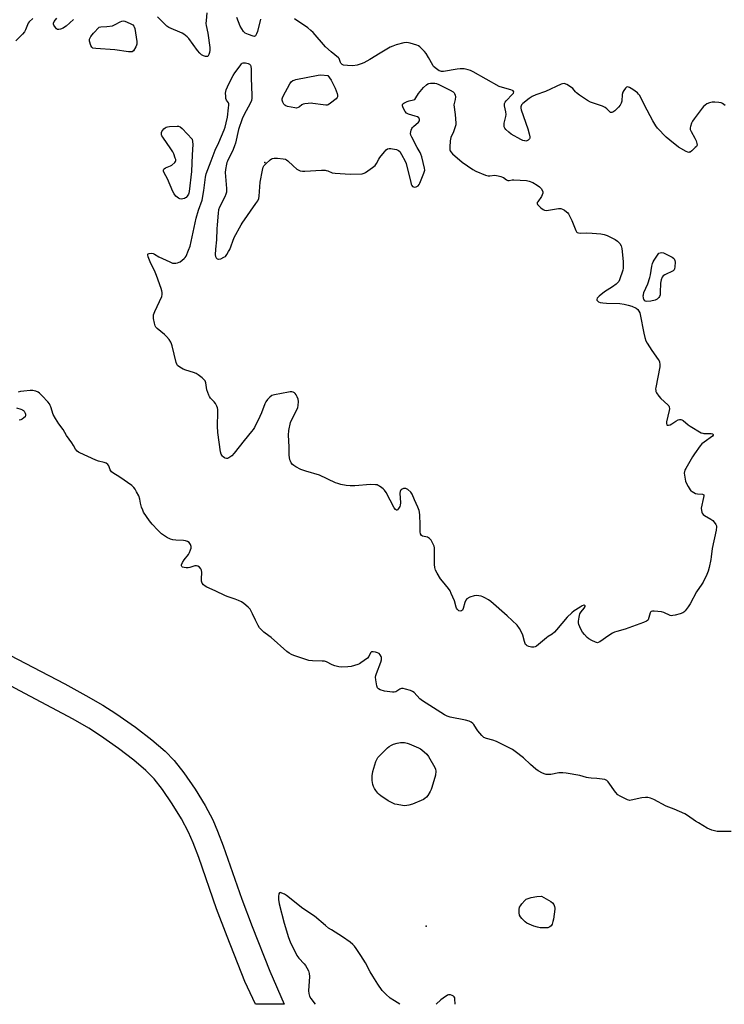
# Model space of a CAD drawing. Units: inches. Extents: x 1183768 to 1189768, y 509459 to 513460.
# Drawn here: x 1188710 to 1189067, y 509459 to 509959 of the extents above; entities that cross this region are included whole.
import ezdxf

# ---------------------------------------------------------------- set-up
doc = ezdxf.new("R2010")
doc.units = ezdxf.units.IN
doc.header["$MEASUREMENT"] = 0
for name, color, linetype in [('ELEV-Spot Elevation', 7, 'Continuous'), ('TRANS-Driveway', 251, 'Continuous'), ('Undefined', 1, 'Continuous')]:
    doc.layers.add(name, color=color, linetype=linetype)

msp = doc.modelspace()

# ---------------------------------------------------------------- linework, layer by layer
at = {"layer": 'ELEV-Spot Elevation'}
for p in [(1188834.36, 509886.59, 207.96), (1188916.26, 509499.1, 204.1)]:
    msp.add_point(p, dxfattribs=at)
at = {"layer": 'TRANS-Driveway'}
msp.add_lwpolyline([(1188693.71, 509642.28), (1188716.62, 509630.56), (1188732.93, 509621.98), (1188743.5, 509616.22), (1188752.15, 509611.23), (1188758.67, 509607.08), (1188768.69, 509600.02), (1188777.07, 509593.61), (1188783.82, 509587.84), (1188788.41, 509583.18), (1188793.3, 509576.95), (1188798.97, 509568.64), (1188804.02, 509560.36), (1188807.9, 509553.03), (1188810.37, 509547.29), (1188813.2, 509539.9), (1188822.69, 509512.75), (1188827.9, 509498.92), (1188836.8, 509476.34), (1188844.22, 509459.49), (1188829.56, 509459.49), (1188824.21, 509470.98), (1188815.2, 509493.85), (1188809.9, 509507.92), (1188800.82, 509533.98), (1188797.97, 509541.4), (1188795.59, 509546.89), (1188792.02, 509553.6), (1188787.37, 509561.19), (1188782.38, 509568.49), (1188778.13, 509573.91), (1188774.02, 509578.1), (1188767.89, 509583.35), (1188760.15, 509589.26), (1188751.01, 509595.71), (1188745.02, 509599.52), (1188737.04, 509604.13), (1188710.11, 509618.54), (1188681.92, 509633.53)], dxfattribs=at)
at = {"layer": 'Undefined'}
for points, elevation in [([(1188804.93, 509962.36), (1188804.54, 509958.55), (1188804.49, 509957.1), (1188804.66, 509955.94), (1188805.46, 509952.2), (1188806.36, 509944.89), (1188806.45, 509943.42), (1188806.3, 509942.3), (1188805.98, 509941.24), (1188805.65, 509940.57), (1188805.34, 509940.27), (1188805.16, 509940.2), (1188804.24, 509940.24), (1188803.24, 509940.56), (1188802.27, 509941.14), (1188801.39, 509941.9), (1188800.25, 509943.26), (1188795.72, 509949.45), (1188794.95, 509950.3), (1188794.09, 509951.01), (1188793.17, 509951.64), (1188792.39, 509952.04), (1188785.58, 509955.01), (1188784.61, 509955.66), (1188783.55, 509956.66), (1188779.82, 509960.41)], 208), ([(1188832.17, 509959.28), (1188830.57, 509952.9), (1188830.19, 509951.79), (1188829.68, 509950.85), (1188829.34, 509950.57), (1188829.14, 509950.51), (1188828.42, 509950.58), (1188826, 509951.42), (1188824.43, 509952.1), (1188823.98, 509952.41), (1188823.45, 509953.03), (1188821.91, 509955.75), (1188820.08, 509960.14)], 208), ([(1188716.59, 509959.59), (1188714.75, 509957.85), (1188714.23, 509957.22), (1188712.97, 509953.75), (1188712.43, 509952.74), (1188711.46, 509951.62), (1188708.07, 509948.23)], 208), ([(1188737.22, 509959.09), (1188733.46, 509955.71), (1188732.75, 509955.16), (1188731.98, 509954.71), (1188730.61, 509954.13), (1188729.8, 509953.94), (1188729.3, 509953.96), (1188729.09, 509954.05), (1188728.69, 509954.34), (1188728.14, 509954.92), (1188727.2, 509956.26), (1188727.03, 509956.71), (1188727.03, 509957.18), (1188727.49, 509958.12), (1188728.72, 509959.76)], 208), ([(1189067.87, 509915.38), (1189067.25, 509915.9), (1189066.58, 509916.36), (1189065.86, 509916.72), (1189064.74, 509916.96), (1189062.7, 509917.12), (1189061.25, 509917.1), (1189059.93, 509916.8), (1189058.69, 509916.29), (1189057.81, 509915.64), (1189057, 509914.87), (1189056.25, 509913.99), (1189052.17, 509908.66), (1189051.34, 509907.47), (1189050.86, 509906.44), (1189050.35, 509904.83), (1189050.19, 509904.02), (1189050.23, 509903.22), (1189050.64, 509902.17), (1189052.5, 509898.8), (1189053.13, 509897.46), (1189053.61, 509896.13), (1189053.65, 509895.38), (1189053.31, 509894.71), (1189052.75, 509894.09), (1189051.05, 509892.48), (1189050.17, 509891.83), (1189049.71, 509891.68), (1189049.46, 509891.67), (1189048.95, 509891.79), (1189048.17, 509892.13), (1189044.24, 509894.33), (1189039.77, 509897.78), (1189038.03, 509899.35), (1189033.58, 509903.92), (1189032.72, 509905.04), (1189031.19, 509907.72), (1189026.95, 509915.66), (1189025.17, 509919.51), (1189024.47, 509920.64), (1189023.98, 509921.25), (1189023.38, 509921.82), (1189021.03, 509923.54), (1189019.33, 509924.63), (1189018.42, 509924.9), (1189017.8, 509924.75), (1189017.27, 509924.25), (1189016.5, 509923.12), (1189016, 509922.13), (1189015.74, 509921.04), (1189015.45, 509917.57), (1189015.15, 509916.55), (1189014.68, 509915.62), (1189013.83, 509914.55), (1189012, 509912.77), (1189010.96, 509912.02), (1189010.33, 509911.8), (1189009.76, 509911.92), (1189009.37, 509912.19), (1189007.95, 509913.82), (1189007.01, 509914.44), (1189005.64, 509915.01), (1188999.57, 509917.19), (1188998.09, 509917.94), (1188993.94, 509920.73), (1188992.53, 509921.77), (1188991.94, 509922.35), (1188990.63, 509924.05), (1188989.99, 509924.58), (1188987.51, 509926.02), (1188986.24, 509926.51), (1188985.45, 509926.48), (1188984.66, 509926.22), (1188976.69, 509922.54), (1188971.84, 509920.84), (1188969.99, 509920.03), (1188968.51, 509919.05), (1188965.21, 509916.49), (1188964.52, 509915.69), (1188964.18, 509914.82), (1188964.24, 509914.01), (1188964.47, 509913.17), (1188967.8, 509903.61), (1188968.49, 509901.01), (1188968.79, 509899.57), (1188968.77, 509898.78), (1188968.66, 509898.48), (1188968.36, 509898.12), (1188967.96, 509897.82), (1188967.26, 509897.5), (1188966.76, 509897.39), (1188966.25, 509897.42), (1188965.23, 509897.7), (1188964.2, 509898.17), (1188959.35, 509900.95), (1188958.18, 509901.88), (1188956.66, 509903.31), (1188956.11, 509903.96), (1188955.79, 509904.68), (1188955.75, 509905.44), (1188955.86, 509906.51), (1188956.61, 509909.83), (1188956.78, 509910.94), (1188956.68, 509912.13), (1188956.01, 509915.33), (1188955.96, 509915.89), (1188956.02, 509916.43), (1188956.36, 509917.13), (1188956.88, 509917.79), (1188960.06, 509921.16), (1188960.54, 509921.76), (1188960.73, 509922.32), (1188960.4, 509922.8), (1188960, 509923.08), (1188959.22, 509923.39), (1188954.92, 509924.54), (1188953.29, 509925.12), (1188940, 509932.51), (1188938.67, 509933.15), (1188937.54, 509933.51), (1188935.49, 509933.96), (1188933.42, 509934.05), (1188931.97, 509933.9), (1188925.06, 509932.72), (1188923.94, 509932.74), (1188923.4, 509932.85), (1188922.87, 509933.07), (1188921.38, 509934.04), (1188920.01, 509935.17), (1188919.53, 509935.82), (1188917.46, 509939.8), (1188916.28, 509941.75), (1188915.3, 509942.86), (1188912.97, 509945.14), (1188912.29, 509945.69), (1188911.52, 509946.1), (1188908.09, 509947.11), (1188906.35, 509947.4), (1188904.92, 509947.19), (1188900.92, 509946.13), (1188899.24, 509945.6), (1188897.93, 509944.95), (1188892.84, 509942.05), (1188887.6, 509938.78), (1188884.57, 509937.1), (1188883.26, 509936.5), (1188881.26, 509935.92), (1188879, 509935.61), (1188876.31, 509935.67), (1188874.25, 509935.9), (1188873.53, 509936.2), (1188872.88, 509936.87), (1188872.67, 509937.31), (1188872.29, 509938.8), (1188872.07, 509939.26), (1188871.78, 509939.61), (1188868.02, 509942.67), (1188865.09, 509945.23), (1188858.79, 509952.45), (1188857.73, 509953.47), (1188856.15, 509954.76), (1188849.4, 509959.46)], 208), ([(1189071.03, 509547.07), (1189063.9, 509547.18), (1189062.55, 509547.42), (1189061.22, 509547.88), (1189058.87, 509548.92), (1189054.37, 509551.52), (1189052.89, 509552.46), (1189048.77, 509555.32), (1189047.5, 509556.07), (1189042.09, 509558.53), (1189037.91, 509560.07), (1189031.69, 509563.34), (1189030.09, 509564.01), (1189028.69, 509564.34), (1189027.58, 509564.4), (1189025.67, 509564.15), (1189020.3, 509562.98), (1189019.47, 509562.96), (1189018.39, 509563.28), (1189014.67, 509565.06), (1189013.45, 509565.82), (1189012.32, 509567.12), (1189008.6, 509572.34), (1189007.82, 509573.08), (1189006.87, 509573.51), (1189005.45, 509573.78), (1189002.85, 509574.12), (1188999.91, 509574.19), (1188998.55, 509574.36), (1188997.49, 509574.58), (1188994.13, 509575.58), (1188987.26, 509576.81), (1188985.53, 509576.88), (1188983.5, 509576.83), (1188979.44, 509576.13), (1188977.99, 509576.02), (1188977.14, 509576.06), (1188976.59, 509576.18), (1188975.29, 509576.72), (1188973, 509577.92), (1188971.8, 509578.73), (1188969.12, 509581.1), (1188965.52, 509584.49), (1188961.42, 509587.78), (1188959.99, 509588.79), (1188954.32, 509591.67), (1188951.9, 509592.76), (1188949.97, 509593.52), (1188946.78, 509594.31), (1188945.5, 509594.84), (1188944.48, 509595.79), (1188942.48, 509598.26), (1188941.81, 509599.2), (1188940.45, 509601.42), (1188939.91, 509602), (1188939.08, 509602.66), (1188938.06, 509603.11), (1188936.09, 509603.64), (1188928.3, 509605.21), (1188926.92, 509605.69), (1188925.58, 509606.31), (1188914.33, 509613.41), (1188913.07, 509614.47), (1188910.1, 509617.59), (1188909.29, 509618.19), (1188908.23, 509618.61), (1188905.7, 509619.35), (1188904.58, 509619.62), (1188903.76, 509619.69), (1188903.26, 509619.59), (1188902.8, 509619.37), (1188900.79, 509618.02), (1188900.01, 509617.83), (1188899.15, 509617.84), (1188896.5, 509618.15), (1188895.05, 509618.4), (1188892.9, 509619.04), (1188891.98, 509619.53), (1188891.56, 509620.04), (1188891.2, 509621.11), (1188890.65, 509624.06), (1188890.55, 509625.52), (1188890.72, 509626.37), (1188891, 509627.22), (1188893.19, 509633.12), (1188893.47, 509634.2), (1188893.54, 509634.97), (1188893.5, 509635.46), (1188893.35, 509635.94), (1188892.84, 509636.83), (1188892.31, 509637.38), (1188891.56, 509637.76), (1188890.44, 509638.1), (1188889.33, 509638.32), (1188888.82, 509638.34), (1188888.39, 509638.23), (1188887.98, 509637.73), (1188887.18, 509635.96), (1188886.47, 509635.14), (1188883.14, 509632.64), (1188882.39, 509632.17), (1188881.59, 509631.81), (1188879.89, 509631.28), (1188878.15, 509630.86), (1188876.41, 509630.68), (1188873.2, 509630.5), (1188871.85, 509630.61), (1188869.9, 509631.18), (1188868.54, 509631.72), (1188865.69, 509633.14), (1188864.62, 509633.48), (1188863.49, 509633.58), (1188858.6, 509633.67), (1188856.64, 509633.91), (1188848.99, 509636.47), (1188847.94, 509636.93), (1188846.72, 509637.63), (1188845.59, 509638.53), (1188837.58, 509645.49), (1188836.42, 509646.41), (1188833.87, 509648.21), (1188832.46, 509649.56), (1188831.72, 509650.46), (1188830.97, 509651.7), (1188829.63, 509654.29), (1188828.12, 509657.6), (1188826.83, 509659.9), (1188825.9, 509660.99), (1188823.7, 509662.88), (1188822.51, 509663.69), (1188820.93, 509664.41), (1188819.29, 509665.02), (1188815.72, 509666.12), (1188814.39, 509666.65), (1188809.19, 509669.24), (1188804.87, 509671.13), (1188804.12, 509671.55), (1188803.25, 509672.25), (1188802.58, 509673.08), (1188802.28, 509674.13), (1188802.23, 509675.3), (1188802.3, 509678.57), (1188802.22, 509679.72), (1188801.94, 509680.45), (1188801.24, 509681.21), (1188800.37, 509681.78), (1188799.64, 509681.96), (1188798.81, 509681.84), (1188796.25, 509681.04), (1188795.38, 509680.87), (1188794.5, 509680.88), (1188793.35, 509681.03), (1188792.59, 509681.26), (1188792.21, 509681.52), (1188792.04, 509681.88), (1188792.07, 509682.35), (1188792.62, 509683.66), (1188793.4, 509684.88), (1188795.63, 509687.62), (1188796.17, 509688.64), (1188796.7, 509690.03), (1188796.92, 509690.87), (1188796.94, 509691.7), (1188796.6, 509692.74), (1188796.01, 509693.67), (1188795.18, 509694.3), (1188794.17, 509694.68), (1188793.01, 509694.8), (1188789.14, 509694.9), (1188787.66, 509695.11), (1188786.52, 509695.37), (1188785.73, 509695.7), (1188785, 509696.12), (1188781.96, 509698.2), (1188780.01, 509700.04), (1188777.1, 509703.02), (1188775.87, 509704.68), (1188772.86, 509709.08), (1188772.36, 509710.11), (1188771.84, 509711.73), (1188771.33, 509713.65), (1188770.95, 509715.69), (1188770.44, 509717.35), (1188769.29, 509719.43), (1188768.61, 509720.86), (1188767.95, 509721.72), (1188766.81, 509722.63), (1188760.75, 509726.92), (1188757.21, 509729.14), (1188756.52, 509729.66), (1188756.13, 509730.07), (1188755.85, 509730.54), (1188755.43, 509732.06), (1188755.13, 509732.7), (1188754.62, 509733.31), (1188753.77, 509733.99), (1188752.75, 509734.41), (1188749.98, 509735.05), (1188748.6, 509735.51), (1188740.5, 509739.16), (1188739.73, 509739.57), (1188739.06, 509740.07), (1188738.23, 509741.11), (1188737.18, 509743.03), (1188736.41, 509744.25), (1188733.68, 509748), (1188731.97, 509750.99), (1188729.76, 509753.88), (1188728.06, 509756.64), (1188726.96, 509758.7), (1188725.76, 509762.55), (1188725.46, 509763.3), (1188725.07, 509764.01), (1188724.17, 509765.12), (1188721.43, 509768.12), (1188719.99, 509769.51), (1188719.25, 509769.97), (1188718.19, 509770.47), (1188717.37, 509770.77), (1188716.6, 509770.93), (1188715.21, 509770.92), (1188712.06, 509770.56), (1188710.35, 509770.29), (1188709.22, 509769.96)], 206), ([(1188708.31, 509762.1), (1188710.58, 509761.41), (1188711.37, 509761.07), (1188711.81, 509760.73), (1188712.17, 509760.31), (1188712.74, 509759.34), (1188712.91, 509758.83), (1188712.92, 509758.14), (1188712.67, 509757.52), (1188712.14, 509756.92), (1188711.22, 509756.25), (1188710.46, 509755.9), (1188709.61, 509755.75)], 206), ([(1188902.8, 509459.61), (1188900.06, 509461.25), (1188897.93, 509462.69), (1188895.74, 509464.59), (1188894.69, 509465.63), (1188893.94, 509466.5), (1188891.68, 509469.73), (1188889.19, 509473.7), (1188887.84, 509475.98), (1188885.34, 509480.6), (1188883.14, 509484.26), (1188880.76, 509487.88), (1188879.9, 509488.94), (1188878.97, 509489.91), (1188877.59, 509491.01), (1188873.77, 509493.78), (1188868.09, 509497.2), (1188866.69, 509498.16), (1188865.12, 509499.39), (1188859.48, 509504.27), (1188853.58, 509508.15), (1188845.32, 509514.69), (1188844.29, 509515.31), (1188842.95, 509515.93), (1188842.21, 509516.14), (1188841.81, 509516.09), (1188841.46, 509515.59), (1188841.21, 509514.26), (1188841.3, 509512.64), (1188841.65, 509510.4), (1188844.19, 509500.72), (1188846.4, 509493.32), (1188847.2, 509491.13), (1188850.59, 509484.3), (1188851.64, 509482.89), (1188854.25, 509480.09), (1188855, 509479.18), (1188855.73, 509477.99), (1188856.48, 509476.49), (1188856.87, 509475.18), (1188857.01, 509473.62), (1188856.56, 509466.34), (1188856.65, 509464.91), (1188857.09, 509463.55), (1188857.61, 509462.52), (1188859.83, 509459.61)], 204), ([(1188930.99, 509459.61), (1188930.83, 509462.24), (1188930.72, 509462.78), (1188930.49, 509463.25), (1188930.12, 509463.6), (1188929.39, 509463.98), (1188928.58, 509464.24), (1188928.04, 509464.32), (1188927.51, 509464.26), (1188927.01, 509464.06), (1188924.83, 509462.68), (1188923.67, 509461.8), (1188921.32, 509459.61)], 204)]:
    msp.add_lwpolyline(points, dxfattribs=dict(at, elevation=elevation))
for points, elevation in [([(1188766.31, 509942.59), (1188765.18, 509942.67), (1188758.19, 509943.64), (1188748.54, 509944.34), (1188747.15, 509944.58), (1188746.53, 509944.99), (1188746.04, 509945.92), (1188745.42, 509948.11), (1188745.38, 509948.65), (1188745.46, 509949.16), (1188746.08, 509950.35), (1188747.41, 509952.16), (1188750.2, 509955.09), (1188751.17, 509955.25), (1188754.24, 509955.5), (1188757.03, 509955.92), (1188758.42, 509956.44), (1188761.01, 509957.9), (1188761.79, 509958.25), (1188762.58, 509958.36), (1188763.38, 509958.18), (1188766.07, 509957.09), (1188767.31, 509956.42), (1188767.9, 509955.75), (1188768.12, 509955.25), (1188768.33, 509954.41), (1188769.4, 509947.96), (1188769.48, 509947.09), (1188769.44, 509946.53), (1188769.28, 509945.99), (1188768.9, 509945.2), (1188767.65, 509943.23), (1188767.06, 509942.73)], 208), ([(1188810.91, 509837.45), (1188811.97, 509837.7), (1188813.59, 509838.42), (1188814.31, 509838.91), (1188815.06, 509839.8), (1188815.99, 509841.32), (1188816.53, 509842.38), (1188818.83, 509848.42), (1188822.28, 509854.81), (1188822.89, 509855.79), (1188829.84, 509865.67), (1188830.79, 509867.15), (1188831.25, 509868.23), (1188831.52, 509869.38), (1188831.97, 509876.53), (1188833.1, 509882.69), (1188833.45, 509884.1), (1188833.84, 509884.86), (1188834.84, 509885.91), (1188837.09, 509887.85), (1188837.8, 509888.35), (1188838.3, 509888.59), (1188839.11, 509888.72), (1188840.83, 509888.67), (1188843.73, 509888.44), (1188844.81, 509888.17), (1188845.29, 509887.9), (1188845.95, 509887.38), (1188848.7, 509884.84), (1188850.65, 509883.19), (1188851.57, 509882.57), (1188852.35, 509882.31), (1188853.49, 509882.19), (1188854.66, 509882.18), (1188863.14, 509882.56), (1188864.88, 509882.56), (1188865.45, 509882.5), (1188866.24, 509882.28), (1188868.58, 509881.3), (1188870, 509881.06), (1188877.59, 509880.61), (1188883.65, 509880.82), (1188884.74, 509881.03), (1188885.5, 509881.4), (1188889.04, 509883.96), (1188890.39, 509885.05), (1188891.08, 509885.93), (1188892.23, 509888.25), (1188892.69, 509888.98), (1188895, 509891.94), (1188895.96, 509892.97), (1188896.64, 509893.41), (1188897.4, 509893.64), (1188898.25, 509893.64), (1188899.12, 509893.5), (1188901.16, 509893.04), (1188902.22, 509892.65), (1188902.84, 509892.11), (1188903.75, 509890.61), (1188905.54, 509887.15), (1188906, 509886.05), (1188908.38, 509876.29), (1188908.64, 509875.49), (1188909, 509874.78), (1188909.33, 509874.41), (1188909.73, 509874.14), (1188910.42, 509873.98), (1188911.16, 509874.15), (1188912.11, 509874.66), (1188912.66, 509875.28), (1188913.07, 509876.06), (1188915.01, 509881.13), (1188915.45, 509882.61), (1188915.42, 509883.7), (1188913.99, 509889.4), (1188913.56, 509890.79), (1188913.18, 509891.57), (1188911.69, 509894.1), (1188908.94, 509899.32), (1188908.48, 509900.39), (1188908.32, 509901.23), (1188908.41, 509902.07), (1188908.63, 509902.9), (1188908.94, 509903.71), (1188909.22, 509904.2), (1188909.81, 509904.84), (1188912.34, 509906.95), (1188912.75, 509907.58), (1188912.83, 509908.29), (1188912.69, 509908.78), (1188912.42, 509909.21), (1188911.77, 509909.67), (1188910.69, 509910.08), (1188907.26, 509911.03), (1188906.27, 509911.52), (1188905.58, 509912.38), (1188904.62, 509914.19), (1188904.22, 509915.21), (1188904.18, 509915.88), (1188904.42, 509916.23), (1188904.81, 509916.53), (1188906.55, 509917.41), (1188907.63, 509917.8), (1188909.74, 509918.22), (1188910.38, 509918.55), (1188910.99, 509919.26), (1188912.24, 509921.47), (1188914.89, 509924.56), (1188916.32, 509925.99), (1188917.01, 509926.41), (1188917.51, 509926.6), (1188918.35, 509926.74), (1188919.52, 509926.77), (1188920.68, 509926.71), (1188921.53, 509926.53), (1188922.61, 509926.08), (1188928.42, 509923.14), (1188929.93, 509922.28), (1188930.33, 509921.91), (1188930.62, 509921.47), (1188930.9, 509920.7), (1188931.03, 509919.89), (1188930.87, 509918.5), (1188930.17, 509915.73), (1188930.97, 509910.8), (1188931.24, 509906.48), (1188931.19, 509905.63), (1188930.91, 509904.53), (1188930, 509902.1), (1188928.73, 509899.21), (1188928.53, 509898.38), (1188928.43, 509897.53), (1188928.23, 509894.36), (1188928.27, 509892.97), (1188928.4, 509892.46), (1188928.67, 509892), (1188929.65, 509890.98), (1188934.47, 509886.73), (1188939.93, 509882.92), (1188941.45, 509882.1), (1188946.29, 509880.15), (1188947.65, 509879.8), (1188948.48, 509879.81), (1188950.98, 509880.09), (1188952.73, 509879.82), (1188954.17, 509879.44), (1188954.98, 509879.13), (1188955.47, 509878.85), (1188956.99, 509877.69), (1188957.67, 509877.42), (1188958.39, 509877.39), (1188959.86, 509877.65), (1188960.72, 509877.71), (1188967.09, 509877.34), (1188968.5, 509877.11), (1188970.3, 509876.29), (1188972.57, 509875.02), (1188973.75, 509874.24), (1188974.5, 509873.37), (1188975.19, 509872.09), (1188975.36, 509871.55), (1188975.39, 509871.04), (1188975.14, 509870.08), (1188974.7, 509869.32), (1188972.83, 509866.63), (1188972.6, 509866.16), (1188972.53, 509865.7), (1188972.69, 509865.28), (1188973.18, 509864.68), (1188974.44, 509863.52), (1188975.56, 509862.63), (1188976.28, 509862.27), (1188977.08, 509862.19), (1188978.22, 509862.31), (1188983.39, 509863.13), (1188984.54, 509863.1), (1188985.34, 509862.86), (1188986.32, 509862.33), (1188987.49, 509861.55), (1188988.1, 509861), (1188988.44, 509860.53), (1188989, 509859.5), (1188990.12, 509857.06), (1188992.09, 509851.95), (1188992.51, 509851.3), (1188992.89, 509851.01), (1188993.57, 509850.8), (1188994.34, 509850.72), (1188997.34, 509850.76), (1189000.49, 509850.65), (1189004.81, 509850.33), (1189006.45, 509850.04), (1189008.09, 509849.41), (1189012.09, 509847.45), (1189013.28, 509846.62), (1189014.42, 509845.42), (1189015.12, 509844.22), (1189015.54, 509842.85), (1189016.14, 509836.36), (1189016.24, 509834.31), (1189016.15, 509832.94), (1189015.93, 509831.82), (1189014.33, 509826.99), (1189013.96, 509826.2), (1189013.63, 509825.74), (1189012.57, 509824.77), (1189010.68, 509823.37), (1189006.69, 509820.98), (1189003.97, 509818.76), (1189003.04, 509817.72), (1189002.82, 509817.06), (1189002.88, 509816.64), (1189003.25, 509816.11), (1189003.66, 509815.85), (1189004.46, 509815.58), (1189005.92, 509815.31), (1189007.7, 509815.14), (1189014.49, 509814.94), (1189016.74, 509814.61), (1189018.68, 509814.22), (1189020.61, 509813.56), (1189022.75, 509812.61), (1189023.54, 509812.02), (1189024.15, 509811.18), (1189024.6, 509810.17), (1189024.84, 509809.34), (1189026.62, 509799.93), (1189027.2, 509797.7), (1189027.73, 509796.08), (1189028.39, 509794.81), (1189030.74, 509791.17), (1189033.97, 509786.6), (1189034.41, 509785.84), (1189034.6, 509785.33), (1189034.8, 509783.98), (1189034.75, 509782.84), (1189032.73, 509772.43), (1189032.64, 509771.71), (1189032.68, 509770.92), (1189032.81, 509770.4), (1189033.16, 509769.62), (1189034.28, 509767.91), (1189035.28, 509766.86), (1189038.84, 509763.56), (1189039.27, 509763.01), (1189039.47, 509762.55), (1189039.62, 509761.54), (1189039.54, 509760.69), (1189038.19, 509754.9), (1189038.16, 509754.09), (1189038.34, 509753.45), (1189038.46, 509753.32), (1189038.8, 509753.22), (1189039.22, 509753.26), (1189039.94, 509753.46), (1189040.92, 509753.95), (1189042.84, 509755.23), (1189044.04, 509755.9), (1189044.77, 509756.17), (1189045.46, 509756.2), (1189045.92, 509756.05), (1189046.64, 509755.6), (1189049.16, 509753.52), (1189050.12, 509752.83), (1189055.74, 509749.44), (1189056.55, 509749.13), (1189057.09, 509749.04), (1189060.82, 509749.04), (1189061.51, 509748.83), (1189061.81, 509748.59), (1189061.86, 509748.19), (1189061.47, 509747.68), (1189057.19, 509744.72), (1189056.07, 509743.75), (1189055.3, 509742.84), (1189052.28, 509738.75), (1189051.28, 509737.26), (1189047.88, 509731.3), (1189047.5, 509730.52), (1189047.24, 509729.71), (1189047.2, 509728.86), (1189047.28, 509727.99), (1189047.6, 509725.94), (1189047.87, 509724.8), (1189048.31, 509723.73), (1189049.09, 509722.16), (1189050.13, 509720.44), (1189050.52, 509720.04), (1189051.19, 509719.56), (1189052.95, 509718.68), (1189053.91, 509718.48), (1189056.41, 509718.31), (1189056.83, 509718.16), (1189057.07, 509717.86), (1189057.12, 509717.42), (1189057.01, 509716.61), (1189055.77, 509711.23), (1189055.84, 509709.98), (1189056.05, 509709.18), (1189056.28, 509708.68), (1189056.74, 509708.02), (1189057.36, 509707.48), (1189060.67, 509705.66), (1189061.59, 509704.98), (1189062.36, 509704.12), (1189063.18, 509702.95), (1189063.49, 509702.2), (1189063.53, 509701.66), (1189063.3, 509699.97), (1189061.31, 509690.74), (1189060.9, 509686.48), (1189060.69, 509685.11), (1189059.79, 509681.14), (1189059.26, 509679.18), (1189058.61, 509677.56), (1189056.77, 509673.57), (1189056.14, 509672.58), (1189053.39, 509668.73), (1189050.19, 509662.66), (1189049.22, 509661.15), (1189047.55, 509659.05), (1189046.92, 509658.44), (1189046.45, 509658.12), (1189045.08, 509657.61), (1189042.48, 509656.9), (1189041.32, 509656.66), (1189040.75, 509656.62), (1189039.93, 509656.77), (1189036.76, 509658.19), (1189035.66, 509658.5), (1189031.91, 509658.85), (1189031.09, 509658.86), (1189030.37, 509658.73), (1189030.02, 509658.47), (1189029.8, 509658.06), (1189029.17, 509655.63), (1189028.79, 509654.59), (1189028.5, 509654.15), (1189028.08, 509653.81), (1189026.48, 509653.11), (1189017.16, 509649.75), (1189012.91, 509648.56), (1189011.81, 509648.19), (1189010.83, 509647.69), (1189008.96, 509646.54), (1189004.28, 509643.39), (1189003.56, 509643.04), (1189003.07, 509642.92), (1189002.57, 509642.97), (1189002.06, 509643.13), (1189000.26, 509643.97), (1188998.77, 509644.82), (1188997.88, 509645.57), (1188996.48, 509647.11), (1188995.58, 509648.28), (1188994.75, 509649.81), (1188993.69, 509652.2), (1188993.48, 509653.02), (1188993.49, 509653.85), (1188993.83, 509655.83), (1188994.25, 509657.5), (1188994.78, 509658.5), (1188996.44, 509660.52), (1188996.84, 509661.31), (1188996.82, 509661.64), (1188996.73, 509661.79), (1188996.46, 509661.96), (1188996.16, 509661.95), (1188995.4, 509661.63), (1188994.39, 509661.01), (1188991.34, 509659.03), (1188990.15, 509658.15), (1188987.83, 509655.89), (1188982.33, 509649.37), (1188981.33, 509648.29), (1188980.06, 509647.26), (1188978.14, 509646.1), (1188977.2, 509645.43), (1188972.26, 509641.25), (1188971.54, 509640.82), (1188970.76, 509640.64), (1188969.63, 509640.7), (1188968.22, 509640.98), (1188967.5, 509641.29), (1188967.07, 509641.59), (1188966.68, 509642), (1188966.39, 509642.46), (1188966.03, 509643.51), (1188965.24, 509646.82), (1188964.83, 509647.98), (1188963.54, 509650.18), (1188962.36, 509651.77), (1188957.3, 509656.51), (1188948.94, 509663.78), (1188947.76, 509664.67), (1188945.95, 509665.69), (1188944.89, 509666.21), (1188944.06, 509666.52), (1188942.9, 509666.77), (1188941.73, 509666.91), (1188940.6, 509666.78), (1188938.41, 509665.94), (1188936.88, 509665.16), (1188936.31, 509664.58), (1188935.77, 509663.25), (1188935.04, 509660.32), (1188934.81, 509659.8), (1188934.56, 509659.45), (1188934.06, 509659.07), (1188933.4, 509658.94), (1188932.74, 509659.14), (1188932.15, 509659.7), (1188931.67, 509660.42), (1188931.43, 509660.95), (1188930.5, 509664.08), (1188928.97, 509667.94), (1188928.36, 509669.28), (1188927.52, 509670.48), (1188924.44, 509674.08), (1188923.54, 509675.24), (1188921.74, 509678.15), (1188921.02, 509679.69), (1188920.65, 509681), (1188920.43, 509682.61), (1188920.46, 509690.98), (1188920.29, 509691.84), (1188919.82, 509692.92), (1188918.66, 509695.01), (1188917.95, 509695.84), (1188917.37, 509696.19), (1188916.84, 509696.38), (1188914.37, 509696.94), (1188913.8, 509697.37), (1188913.32, 509698.2), (1188913.12, 509699.24), (1188913.08, 509702.93), (1188912.91, 509707.64), (1188912.8, 509709.11), (1188912.64, 509709.96), (1188912.03, 509711.63), (1188910.31, 509715.36), (1188909.06, 509718.33), (1188908.37, 509719.24), (1188906.88, 509720.6), (1188905.96, 509721.15), (1188905.21, 509721.21), (1188904.7, 509721.08), (1188903.95, 509720.75), (1188903.51, 509720.47), (1188903.18, 509720.11), (1188903, 509719.65), (1188902.91, 509718.86), (1188903.11, 509713.94), (1188903.05, 509712.77), (1188902.79, 509711.95), (1188902.2, 509710.97), (1188901.68, 509710.4), (1188901.31, 509710.22), (1188901.13, 509710.23), (1188900.58, 509710.52), (1188899.9, 509711.28), (1188897.95, 509715.18), (1188895.84, 509719.04), (1188895.06, 509720.27), (1188894.46, 509720.9), (1188893.77, 509721.46), (1188892.55, 509722.32), (1188891.79, 509722.74), (1188891.26, 509722.92), (1188890.45, 509723.06), (1188887.93, 509723.15), (1188879.97, 509722.53), (1188877.6, 509722.48), (1188875.53, 509722.62), (1188872.99, 509723.16), (1188871.33, 509723.61), (1188870.24, 509724.02), (1188862.12, 509727.83), (1188855.08, 509729.9), (1188852.6, 509730.78), (1188850.02, 509732.18), (1188849.05, 509732.83), (1188848.43, 509733.38), (1188847.74, 509734.23), (1188847.35, 509734.95), (1188847.08, 509735.77), (1188846.85, 509736.91), (1188846.74, 509738.09), (1188846.64, 509742.24), (1188846.27, 509748.18), (1188846.59, 509750.54), (1188847.43, 509754.64), (1188847.73, 509755.42), (1188850.62, 509761.05), (1188851.05, 509762.15), (1188851.29, 509763.29), (1188851.46, 509765.34), (1188851.27, 509766.47), (1188850.82, 509767.57), (1188850.28, 509768.62), (1188849.79, 509769.32), (1188849.4, 509769.66), (1188848.73, 509769.98), (1188848, 509770.17), (1188847.16, 509770.19), (1188846.28, 509770.08), (1188839.25, 509768.72), (1188837.95, 509768.24), (1188836.82, 509767.52), (1188835.67, 509766.34), (1188834.88, 509765.19), (1188834.4, 509764.14), (1188832.69, 509759.58), (1188831.89, 509757.71), (1188829.06, 509752.13), (1188828.47, 509751.1), (1188827.66, 509749.98), (1188823.84, 509745.44), (1188818.79, 509739), (1188817.59, 509737.72), (1188816.13, 509736.72), (1188815.36, 509736.39), (1188814.9, 509736.33), (1188814.27, 509736.46), (1188813.8, 509736.7), (1188813.15, 509737.19), (1188812.78, 509737.6), (1188812.22, 509738.61), (1188811.92, 509739.76), (1188810.45, 509749.52), (1188810.27, 509752.81), (1188810.49, 509759.82), (1188810.46, 509761.28), (1188810.33, 509762.13), (1188810.02, 509762.93), (1188809.28, 509764.21), (1188808.56, 509765.12), (1188806.79, 509767.03), (1188806.32, 509767.75), (1188805.94, 509768.53), (1188804.88, 509771.23), (1188804.33, 509774.74), (1188803.99, 509775.79), (1188803.47, 509776.44), (1188802.61, 509777.21), (1188800.52, 509778.86), (1188799.54, 509779.5), (1188798.2, 509780.03), (1188794.29, 509781.22), (1188792.92, 509781.71), (1188791.15, 509782.72), (1188790.05, 509783.59), (1188789.61, 509784.29), (1188789.33, 509785.11), (1188787.37, 509793.49), (1188787.06, 509794.59), (1188786.72, 509795.36), (1188785.78, 509796.75), (1188784.52, 509798.27), (1188783.41, 509799.27), (1188779.71, 509802.33), (1188779.12, 509802.96), (1188778.72, 509803.69), (1188778.36, 509805.06), (1188777.91, 509807.32), (1188777.78, 509808.45), (1188777.84, 509809.27), (1188778.45, 509810.89), (1188782.03, 509818.49), (1188782.29, 509819.52), (1188782.28, 509820.61), (1188782.15, 509821.44), (1188781.82, 509822.57), (1188779.33, 509829.27), (1188778.66, 509830.9), (1188776.16, 509836.17), (1188775.19, 509838.68), (1188774.96, 509839.69), (1188775.04, 509840.07), (1188775.15, 509840.2), (1188775.72, 509840.42), (1188776.72, 509840.5), (1188777.6, 509840.33), (1188778.31, 509840), (1188780.63, 509838.7), (1188786.22, 509836.06), (1188787.57, 509835.53), (1188788.39, 509835.39), (1188789.23, 509835.46), (1188790.07, 509835.63), (1188790.87, 509835.92), (1188791.36, 509836.19), (1188793.37, 509837.74), (1188793.93, 509838.35), (1188794.38, 509839.07), (1188795.67, 509841.96), (1188796.51, 509844.1), (1188799.46, 509858.3), (1188800.73, 509862.37), (1188802.49, 509867.43), (1188803.41, 509872.34), (1188804.24, 509879.06), (1188804.6, 509880.77), (1188807.05, 509887.38), (1188809.18, 509892.7), (1188811.06, 509896.68), (1188813.69, 509903), (1188814.18, 509904.38), (1188814.75, 509906.61), (1188815.36, 509909.5), (1188815.97, 509914.22), (1188816.07, 509915.68), (1188816.02, 509916.22), (1188815.86, 509916.71), (1188814.86, 509918.18), (1188814.62, 509918.97), (1188814.49, 509920.12), (1188814.45, 509921.61), (1188814.52, 509922.49), (1188814.72, 509923.35), (1188815.38, 509924.98), (1188817.59, 509929.43), (1188818.29, 509930.71), (1188819.12, 509931.95), (1188821.76, 509935.61), (1188822.5, 509936.5), (1188822.91, 509936.85), (1188823.38, 509937.03), (1188824.47, 509937), (1188825.89, 509936.67), (1188826.62, 509936.34), (1188827.07, 509935.82), (1188827.3, 509935.15), (1188827.39, 509934), (1188827.38, 509929.52), (1188827.81, 509920.56), (1188827.78, 509919.08), (1188827.55, 509917.95), (1188827.12, 509916.86), (1188823.69, 509910.57), (1188822.83, 509908.69), (1188820.91, 509903.18), (1188819.39, 509896.38), (1188819.01, 509894.99), (1188818.2, 509893.08), (1188815.39, 509887.25), (1188815.09, 509886.45), (1188814.87, 509885.59), (1188814.4, 509882.95), (1188814.27, 509881.48), (1188814.84, 509873.26), (1188814.82, 509871.52), (1188814.52, 509870.42), (1188813.98, 509869.07), (1188811.42, 509863.82), (1188810.89, 509862.47), (1188810.61, 509860.75), (1188810.09, 509854.9), (1188809.95, 509852.84), (1188809.89, 509847.21), (1188809.35, 509842.53), (1188809.22, 509839.67), (1188809.32, 509838.86), (1188809.67, 509838.17), (1188810.22, 509837.66), (1188810.66, 509837.47)], 208), ([(1188865.36, 509915.57), (1188863.94, 509915.69), (1188858.75, 509916.5), (1188857.88, 509916.55), (1188856.39, 509916.46), (1188854.62, 509916.27), (1188853.77, 509916.09), (1188853.05, 509915.76), (1188851.89, 509914.79), (1188851.19, 509914.36), (1188850.42, 509914.15), (1188849.58, 509914.19), (1188845.8, 509915), (1188844.99, 509915.27), (1188844.52, 509915.55), (1188844.03, 509916.13), (1188843.54, 509917.1), (1188843.22, 509918.13), (1188843.22, 509918.86), (1188843.35, 509919.36), (1188843.69, 509920.16), (1188847.02, 509926.46), (1188847.67, 509927.41), (1188848.48, 509928.04), (1188849.28, 509928.35), (1188850.13, 509928.56), (1188861.39, 509930.82), (1188862.84, 509930.9), (1188866.35, 509930.62), (1188867.95, 509928.26), (1188870.05, 509924.17), (1188870.57, 509922.83), (1188870.98, 509921.45), (1188871.17, 509920.64), (1188871.2, 509919.87), (1188871.04, 509919.41), (1188870.51, 509918.81), (1188867.65, 509916.63), (1188866.42, 509915.83), (1188865.89, 509915.63)], 208), ([(1188792, 509867.91), (1188791.26, 509868.02), (1188790.56, 509868.41), (1188789.26, 509869.48), (1188788.35, 509870.54), (1188787.69, 509871.84), (1188784.9, 509878.3), (1188783.21, 509881.35), (1188782.92, 509882.11), (1188782.92, 509882.8), (1188783.08, 509883.2), (1188783.24, 509883.38), (1188783.92, 509883.78), (1188786.43, 509884.74), (1188787.17, 509885.17), (1188788.64, 509886.43), (1188789.08, 509887.03), (1188789.19, 509887.49), (1188789.15, 509887.99), (1188788.93, 509888.78), (1188788.1, 509890.93), (1188787.62, 509891.98), (1188786.67, 509893.48), (1188782.57, 509899.32), (1188782.13, 509900.07), (1188781.93, 509900.59), (1188781.85, 509901.26), (1188781.92, 509901.7), (1188782.13, 509902.19), (1188782.59, 509902.88), (1188783.13, 509903.53), (1188783.73, 509904.1), (1188784.36, 509904.45), (1188784.89, 509904.6), (1188786.02, 509904.74), (1188789.79, 509904.95), (1188790.61, 509904.9), (1188791.37, 509904.66), (1188792.46, 509903.75), (1188797.55, 509898.31), (1188797.7, 509897.15), (1188797.73, 509895.65), (1188797.42, 509890.35), (1188797.11, 509881.92), (1188795.99, 509871.8), (1188795.78, 509870.94), (1188795.56, 509870.42), (1188794.98, 509869.46), (1188794.44, 509868.83), (1188794.02, 509868.52), (1188793.54, 509868.28), (1188792.77, 509868.04)], 208), ([(1189028.21, 509815.97), (1189027.47, 509816.12), (1189027.06, 509816.41), (1189026.92, 509816.61), (1189026.7, 509817.1), (1189026.49, 509817.94), (1189026.39, 509818.81), (1189026.41, 509819.39), (1189026.71, 509820.49), (1189028.65, 509825.04), (1189029.77, 509828.21), (1189030.09, 509829.6), (1189030.75, 509833.92), (1189031.08, 509835.25), (1189031.47, 509836.2), (1189031.88, 509836.95), (1189034.22, 509840.54), (1189034.93, 509840.74), (1189035.62, 509840.81), (1189036.68, 509840.62), (1189040.97, 509838.44), (1189041.68, 509837.95), (1189042.05, 509837.57), (1189042.38, 509836.88), (1189042.49, 509836.04), (1189042.45, 509833.67), (1189042.29, 509832.56), (1189042.09, 509832.09), (1189041.52, 509831.57), (1189037.32, 509829.59), (1189036.44, 509828.96), (1189035.93, 509828.31), (1189035.4, 509826.98), (1189035.04, 509825.26), (1189035.02, 509820.53), (1189034.94, 509819.38), (1189034.68, 509818.61), (1189034.2, 509817.95), (1189033.39, 509817.2), (1189032.42, 509816.69), (1189030.17, 509816.21)], 208), ([(1188905.32, 509560.21), (1188904.2, 509560.29), (1188901.41, 509560.78), (1188900.31, 509561.08), (1188899.21, 509561.51), (1188897.88, 509562.13), (1188896.88, 509562.72), (1188893.28, 509565.21), (1188892.42, 509565.91), (1188891.72, 509566.63), (1188890.69, 509567.91), (1188889.95, 509569.03), (1188889.48, 509570.02), (1188889.11, 509571.07), (1188888.81, 509573.04), (1188888.76, 509575.33), (1188889.16, 509577.59), (1188890.64, 509582.67), (1188891.12, 509583.7), (1188891.75, 509584.64), (1188892.48, 509585.51), (1188895.69, 509588.81), (1188896.54, 509589.57), (1188897.43, 509590.22), (1188898.59, 509590.95), (1188899.6, 509591.42), (1188901.51, 509592), (1188903.19, 509592.28), (1188905.16, 509592.22), (1188906.52, 509591.95), (1188907.59, 509591.64), (1188912.35, 509589.59), (1188913.36, 509589.06), (1188914.07, 509588.53), (1188916.51, 509586.35), (1188917.45, 509585.23), (1188920.62, 509579.58), (1188920.97, 509578.79), (1188921.12, 509577.84), (1188921.02, 509575.8), (1188919.15, 509569.47), (1188918.72, 509568.38), (1188918.19, 509567.37), (1188916.97, 509565.44), (1188916.3, 509564.54), (1188915.56, 509563.86), (1188914.86, 509563.43), (1188909.21, 509561.07), (1188907.33, 509560.48)], 206), ([(1188976.52, 509498.21), (1188974.11, 509498.34), (1188972.73, 509498.56), (1188970.86, 509499.15), (1188968.49, 509500.08), (1188967.32, 509500.73), (1188966.44, 509501.4), (1188964.8, 509503.03), (1188964.08, 509503.91), (1188963.64, 509504.79), (1188963.45, 509505.87), (1188963.44, 509507.61), (1188963.64, 509508.74), (1188964, 509509.51), (1188964.67, 509510.41), (1188966.2, 509512.1), (1188967.02, 509512.79), (1188967.88, 509513.22), (1188969.48, 509513.65), (1188972.35, 509514.14), (1188974.69, 509514.39), (1188979.46, 509511.6), (1188980.33, 509510.92), (1188980.95, 509510.16), (1188981.36, 509509.16), (1188981.5, 509508.32), (1188981.5, 509507.79), (1188980.77, 509502.66), (1188980.54, 509501.56), (1188980.15, 509500.22), (1188979.68, 509499.36), (1188979.01, 509498.73), (1188977.97, 509498.35)], 206)]:
    msp.add_lwpolyline(points, close=True, dxfattribs=dict(at, elevation=elevation))

doc.saveas('drawing.dxf')
